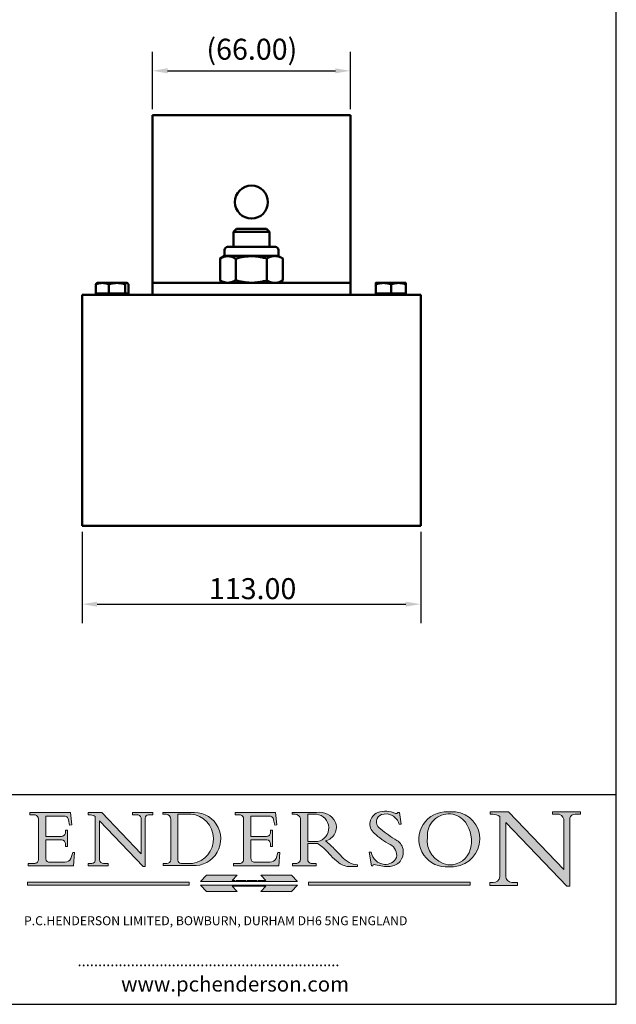
# Model space of a CAD drawing. Units: millimetres. Extents: x 20 to 400, y 20 to 574.
# Drawn here: x 201 to 400, y 20 to 348 of the extents above; entities that cross this region are included whole.
import ezdxf

# ---------------------------------------------------------------- set-up
doc = ezdxf.new("R2010")
doc.units = ezdxf.units.MM
doc.header["$LTSCALE"] = 2
doc.linetypes.add('CONTINUOUS_ACAD', pattern=[0])
doc.linetypes.add('DOUBLE_DASH_TRIPLE_DOT', pattern=[0.3984, 0.1181, -0.0295, 0.1181, -0.0295, 0.0049, -0.0295, 0.0049, -0.0295, 0.0049, -0.0295])
for name, color, linetype, lineweight in [('Dimensions(ISO)', 7, 'Continuous', 25), ('Hatch', 179, 'Continuous', 9), ('Sketch Geometry(ISO)', 7, 'Continuous', 50), ('Symbols(ISO)', 7, 'Continuous', 25), ('Visible Edges(ISO)', 7, 'Continuous', 50)]:
    doc.layers.add(name, color=color, linetype=linetype, lineweight=lineweight)
doc.styles.add('Current-BSI', font='arial.ttf')
doc.styles.add('Text Style168', font='romans.shx')
doc.styles.add('Text Style169', font='romans.shx')
doc.styles.add('Text Style171', font='romans.shx')
doc.dimstyles.new('DEFAULT-ISO', dxfattribs={"dimscale": 2, "dimtxt": 3.5, "dimasz": 2.5, "dimexe": 3.175, "dimexo": 1, "dimgap": 0.762, "dimtad": 1, "dimrnd": 1e-08, "dimzin": 0, "dimdsep": 46, "dimtxsty": 'Current-BSI', "dimcen": 0.09, "dimdle": 10, "dimclrd": 7, "dimclre": 7, "dimclrt": 7, "dimazin": 0, "dimtfac": 1, "dimtmove": 0, "dimatfit": 3, "dimfxl": 0, "dimtolj": 1, "dimtzin": 0, "dimlwd": 25, "dimlwe": 25, "dimarcsym": 0})

# ---------------------------------------------------------------- blocks, each defined once
blk = doc.blocks.new('Borders PCH WEB A4')
at = {"layer": 'Hatch'}
h = blk.add_hatch(color=7, dxfattribs=at)
edge = h.paths.add_edge_path()
edge.add_line((102.1547912193991, 41.97010024424141), (102.154791219399, 41.62746438732523))
edge.add_line((102.154791219399, 41.62746438732523), (103.0602669398916, 41.62746438732523))
edge.add_arc((102.8331600320866, 40.91583622624238), 0.7469887463803611, -1.9346175598540185, 72.30019059474341, ccw=False)
edge.add_line((103.579722995987, 40.89061861035192), (103.579722995987, 34.1669504827082))
edge.add_arc((102.9573085340147, 34.12404022227598), 0.6238918599586445, -90, 3.943823415883287, ccw=False)
edge.add_line((102.9573085340147, 33.50014836231733), (101.8824085117055, 33.50014836231733))
edge.add_line((101.8824085117055, 33.50014836231733), (101.8824085117055, 33.12128352118614))
edge.add_line((101.8824085117055, 33.12128352118614), (109.4445507229238, 33.12128352118614))
edge.add_line((109.4445507229238, 33.12128352118614), (109.6264058462397, 35.31869959974696))
edge.add_line((109.6264058462397, 35.31869959974697), (109.3081593804369, 35.31869959974697))
edge.add_line((109.3081593804369, 35.31869959974697), (109.0050675082438, 34.31849641916067))
edge.add_arc((107.9829263150103, 34.84857097355368), 1.151412893848158, 270, 332.5890929486235, ccw=False)
edge.add_line((107.9829263150103, 33.69715807970553), (105.3997755668756, 33.69715807970555))
edge.add_arc((105.3997755668756, 34.27727935010004), 0.5801212703944942, 174.4236434720287, 270, ccw=False)
edge.add_line((104.8223996719788, 34.33365101280592), (104.8223996719788, 37.43188625703534))
edge.add_line((104.8223996719788, 37.43188625703533), (107.4789200117703, 37.43188625703533))
edge.add_arc((107.4035166768198, 36.74829132476935), 0.6877410081865025, 0, 83.70548581297908, ccw=False)
edge.add_line((108.0912576850063, 36.74829132476935), (108.0912576850063, 36.29702916093619))
edge.add_line((108.0912576850063, 36.29702916093619), (108.4317148223339, 36.29702916093619))
edge.add_line((108.4317148223339, 36.29702916093619), (108.4317148223339, 39.05473190445711))
edge.add_line((108.4317148223339, 39.05473190445711), (108.0912576850063, 39.05473190445711))
edge.add_line((108.0912576850063, 39.05473190445711), (108.0912576850063, 38.70548055206807))
edge.add_arc((107.4142779478781, 38.68787207572515), 0.677208699679247, -90, 1.4899470357826772, ccw=False)
edge.add_line((107.4142779478781, 38.0106633760459), (104.8223996719788, 38.01066337604589))
edge.add_line((104.8223996719788, 38.0106633760459), (104.8223996719788, 41.38053705784579))
edge.add_line((104.8223996719788, 41.38053705784579), (107.7927000194713, 41.38053705784579))
edge.add_arc((107.8978801512681, 40.68365869243439), 0.7047711091576075, 7.670400320452472, 98.58289354625498, ccw=False)
edge.add_line((108.5963451703341, 40.77772746219581), (108.7771229990136, 39.89000566875154))
edge.add_line((108.7771229990136, 39.89000566875155), (109.1308570939223, 39.92799053706638))
edge.add_line((109.1308570939223, 39.92799053706638), (108.9115701509106, 41.97010024424141))
edge.add_line((108.9115701509106, 41.97010024424141), (102.1547912193991, 41.97010024424141))
h = blk.add_hatch(color=7, dxfattribs=at)
edge = h.paths.add_edge_path()
edge.add_line((119.3021258490195, 41.97010024423226), (119.3021258490195, 41.6040588455903))
edge.add_line((119.3021258490195, 41.6040588455903), (120.1993209031724, 41.6040588455903))
edge.add_arc((120.0708873828183, 40.96732444950536), 0.6495582039418895, -7.846345629426423, 78.59607913227711, ccw=False)
edge.add_line((120.7143642528213, 40.87864875904135), (120.7143642528212, 35.11936028363493))
edge.add_line((120.7143642528212, 35.11936028363493), (114.1508259874092, 41.97010024423226))
edge.add_line((114.1508259874092, 41.97010024423226), (111.8901167513869, 41.97010024423226))
edge.add_line((111.8901167513869, 41.97010024423226), (111.8901167513869, 41.6040588455903))
edge.add_line((111.8901167513869, 41.6040588455903), (112.2991383716152, 41.6040588455902))
edge.add_arc((112.1386734304087, 40.00605731376577), 1.606037948826286, 55.15775084271161, 84.26580809388878, ccw=False)
edge.add_line((113.0562332922184, 41.32417786707858), (113.0562332922186, 33.99046377482))
edge.add_arc((112.4939092605523, 34.04463735811942), 0.5649275119135967, 269.9999999999982, 354.49717958116054, ccw=False)
edge.add_line((112.4939092605523, 33.47970984620581), (111.8798712955539, 33.47970984620582))
edge.add_line((111.8798712955539, 33.47970984620582), (111.8798712955539, 33.12128352118615))
edge.add_line((111.8798712955539, 33.12128352118614), (115.2123756143386, 33.12128352118614))
edge.add_line((115.2123756143386, 33.12128352118614), (115.2123756143386, 33.47970984620581))
edge.add_line((115.2123756143386, 33.47970984620582), (114.4433938382244, 33.47970984620582))
edge.add_arc((114.4433938382244, 34.14246580113967), 0.6627559549338308, 183.3388980413414, 270, ccw=False)
edge.add_line((113.781762907287, 34.10386571011405), (113.7817629072868, 40.59237604156084))
edge.add_line((113.7817629072868, 40.59237604156084), (121.0561519425781, 32.99968051091815))
edge.add_line((121.0561519425781, 32.99968051091815), (121.3807309808982, 32.99968051091815))
edge.add_line((121.3807309808982, 32.99968051091815), (121.3807309808982, 41.01826591397906))
edge.add_arc((121.9666849959759, 41.01826591397906), 0.5859540150776762, 91.3435112152971, 180, ccw=False)
edge.add_line((121.9529463985238, 41.6040588455903), (122.698224284294, 41.6040588455903))
edge.add_line((122.6982242842941, 41.6040588455903), (122.6982242842941, 41.97010024423226))
edge.add_line((122.6982242842941, 41.97010024423226), (119.3021258490195, 41.97010024423226))
h = blk.add_hatch(color=7, dxfattribs=at)
edge = h.paths.add_edge_path(flags=0)
edge.add_arc((127.4121233785852, 34.05344370007729), 0.5657747847795487, 183.5630728646946, 270)
edge.add_line((127.4121233785852, 33.48766891529775), (129.2967718760781, 33.48766891529775))
edge.add_arc((128.6383138931824, 37.58682170857503), 4.151700921052972, 279.1256196326258, 444.7832579466123)
edge.add_line((129.0158013944008, 41.72132575674042), (126.8474422423256, 41.72132575674042))
edge.add_line((126.8474422423256, 41.72132575674042), (126.8474422423256, 34.01828233712216))
edge = h.paths.add_edge_path()
edge.add_line((124.3981126085731, 33.13340178117039), (124.3981126085731, 33.48766891529775))
edge.add_line((124.3981126085731, 33.48766891529775), (124.9975881118955, 33.48766891529775))
edge.add_arc((124.9975881118954, 34.18828623806311), 0.7006173227653628, 270.0000000000014, 353.024809413329)
edge.add_line((125.6930200458687, 34.10320358313766), (125.6930200458687, 40.8351095659028))
edge.add_arc((124.8019237182615, 40.8351095659028), 0.891096327607208, 0, 84.00085025510522)
edge.add_line((124.8950554967923, 41.72132575674042), (124.324815961179, 41.72132575674042))
edge.add_line((124.324815961179, 41.72132575674042), (124.324815961179, 41.97786402628091))
edge.add_line((124.324815961179, 41.97786402628091), (129.0158013944008, 41.97786402628091))
edge.add_arc((129.5605390499925, 37.56847517638674), 4.44290998592033, -93.4035435467083, 97.04265920423228, ccw=False)
edge.add_line((129.2967718760781, 33.13340178117039), (124.3981126085731, 33.13340178117038))
h = blk.add_hatch(color=7, dxfattribs=at)
edge = h.paths.add_edge_path()
edge.add_line((142.3185929658184, 39.05175935219841), (142.3185929658184, 38.70250799980936))
edge.add_arc((141.6416132286902, 38.68489952346644), 0.677208699679247, -90, 1.4899470357826772, ccw=False)
edge.add_line((141.6416132286902, 38.0076908237872), (139.0497349527908, 38.00769082378719))
edge.add_line((139.0497349527908, 38.00769082378719), (139.0497349527908, 41.37756450558708))
edge.add_line((139.0497349527908, 41.37756450558708), (142.0200353002834, 41.37756450558707))
edge.add_arc((142.1252154320802, 40.68068614017569), 0.7047711091576075, 7.670400320452472, 98.58289354625498, ccw=False)
edge.add_line((142.8236804511462, 40.77475490993709), (143.0044582798257, 39.88703311649284))
edge.add_line((143.0044582798257, 39.88703311649284), (143.3581923747342, 39.92501798480765))
edge.add_line((143.3581923747342, 39.92501798480765), (143.1389054317227, 41.9671276919827))
edge.add_line((143.1389054317227, 41.9671276919827), (136.3821265002112, 41.9671276919827))
edge.add_line((136.3821265002112, 41.9671276919827), (136.3821265002111, 41.62449183506654))
edge.add_line((136.3821265002111, 41.62449183506653), (137.2876022207036, 41.62449183506653))
edge.add_arc((137.0604953128987, 40.91286367398367), 0.7469887463803611, -1.9346175598540185, 72.30019059474341, ccw=False)
edge.add_line((137.8070582767991, 40.88764605809322), (137.8070582767991, 34.1639779304495))
edge.add_arc((137.1846438148267, 34.12106767001728), 0.6238918599586445, -90, 3.943823415883287, ccw=False)
edge.add_line((137.1846438148267, 33.49717581005863), (136.1097437925176, 33.49717581005862))
edge.add_line((136.1097437925176, 33.49717581005862), (136.1097437925176, 33.11831096892745))
edge.add_line((136.1097437925176, 33.11831096892745), (143.6718860037359, 33.11831096892745))
edge.add_line((143.6718860037359, 33.11831096892745), (143.8537411270518, 35.3157270474883))
edge.add_line((143.8537411270517, 35.31572704748831), (143.535494661249, 35.31572704748827))
edge.add_line((143.535494661249, 35.31572704748827), (143.2324027890559, 34.31552386690196))
edge.add_arc((142.2102615958223, 34.84559842129498), 1.151412893848158, 270, 332.5890929486235, ccw=False)
edge.add_line((142.2102615958223, 33.69418552744684), (139.6271108476878, 33.69418552744682))
edge.add_arc((139.6271108476876, 34.27430679784133), 0.5801212703944942, 174.4236434720562, 270.00000000001927, ccw=False)
edge.add_line((139.049734952791, 34.33067846054691), (139.0497349527909, 37.42891370477663))
edge.add_line((139.0497349527908, 37.42891370477663), (141.7062552925825, 37.42891370477666))
edge.add_arc((141.6308519576318, 36.74531877251064), 0.6877410081865025, 0, 83.70548581296572, ccw=False)
edge.add_line((142.3185929658183, 36.74531877251035), (142.3185929658183, 36.29405660867749))
edge.add_line((142.3185929658183, 36.29405660867749), (142.6590501031464, 36.2940566086772))
edge.add_line((142.6590501031464, 36.2940566086772), (142.659050103146, 39.0517593521984))
edge.add_line((142.659050103146, 39.05175935219841), (142.3185929658184, 39.05175935219841))
h = blk.add_hatch(color=7, dxfattribs=at)
edge = h.paths.add_edge_path(flags=0)
edge.add_line((148.540817945555, 41.70739500424215), (148.540817945555, 37.14319332318921))
edge.add_line((148.540817945555, 37.14319332318921), (150.161887628294, 37.14319332318921))
edge.add_arc((149.7024653346136, 39.41099089891019), 2.313865745538523, 281.4522871515731, 442.9565641102319)
edge.add_line((149.986195617437, 41.70739500424215), (148.540817945555, 41.70739500424215))
edge = h.paths.add_edge_path()
edge.add_line((155.109905556091, 32.99773196157084), (156.8367888092441, 32.99773196157085))
edge.add_line((156.8367888092441, 32.99773196157085), (156.8367888092441, 33.26958830489685))
edge.add_arc((156.8367888092441, 35.97495469715656), 2.705366392259709, 238.5251126944697, 270, ccw=False)
edge.add_arc((157.1492256200603, 37.11724892920301), 3.856864382510258, 220.7094033077353, 243.4327312077848, ccw=False)
edge.add_arc((144.6020344191326, 26.32137869055188), 12.69556206325385, 40.70940330773501, 47.7611590700948)
edge.add_arc((140.9828681073054, 24.27141303148241), 16.6969331544594, 43.29080613025121, 51.03987823246248)
edge.add_arc((150.9572895856641, 39.53199939728282), 2.336888734327936, 282.9642598519832, 382.7019303784485)
edge.add_arc((150.5171197140356, 39.12637848801547), 2.906690505091035, 26.73269879166254, 100.5244953658556)
edge.add_line((149.986195617437, 41.98416946988196), (145.9268370495982, 41.98416946988196))
edge.add_line((145.9268370495982, 41.98416946988196), (145.9268370495982, 41.70739500424215))
edge.add_line((145.9268370495982, 41.70739500424215), (146.4220486991636, 41.70739500424215))
edge.add_arc((146.3368756844528, 40.7212546308712), 0.9898117388812397, 14.459869540676493, 85.06360990480408, ccw=False)
edge.add_line((147.2953329304226, 40.96841244700325), (147.2953329304226, 34.19004908333223))
edge.add_arc((146.5376590263893, 34.23000561713436), 0.7587267422772337, 283.75797971190826, 356.9812580249066, ccw=False)
edge.add_line((146.7181003087161, 33.49304753618342), (145.9568677432127, 33.49304753618342))
edge.add_line((145.9568677432127, 33.49304753618342), (145.9568677432127, 33.11621294359638))
edge.add_line((145.9568677432127, 33.11621294359638), (149.9136308709488, 33.11621294359638))
edge.add_line((149.9136308709488, 33.11621294359638), (149.9136308709488, 33.49304753618342))
edge.add_line((149.9136308709488, 33.49304753618342), (149.0774973948495, 33.49304753618342))
edge.add_arc((149.2317352488415, 34.23266573894872), 0.7555292194652673, 203.8678355571255, 258.2205207993906, ccw=False)
edge.add_line((148.540817945555, 33.92695724792318), (148.540817945555, 36.82939443260041))
edge.add_line((148.540817945555, 36.82939443260041), (150.161887628294, 36.82939443260041))
edge.add_arc((145.05749783371, 29.20567244294297), 9.174744255326107, 40.13297681672549, 56.19609361297648, ccw=False)
edge.add_arc((158.876251467725, 40.90690879441195), 8.932670134752644, 220.3838915613148, 231.5920830405884)
edge.add_arc((155.772891204607, 36.50036177452046), 3.564823358415056, 226.6714173869075, 259.2817293774281)
h = blk.add_hatch(color=7, dxfattribs=at)
edge = h.paths.add_edge_path()
edge.add_line((160.6479774396502, 39.26244441350283), (160.4444259469803, 39.42251630014579))
edge.add_arc((161.2312554746254, 40.42306879057799), 1.272873124739543, 108.57817880256019, 231.8186647129067, ccw=False)
edge.add_arc((161.5530162788555, 39.46577000957755), 2.282799345432781, 15.209603933257199, 108.5781788025578, ccw=False)
edge.add_line((163.7558549448599, 40.06466454375236), (164.10721567289, 40.06466454375236))
edge.add_line((164.10721567289, 40.06466454375236), (163.7996543556429, 41.96446463385914))
edge.add_line((163.7996543556429, 41.96446463385914), (163.5697074490312, 41.96446463385914))
edge.add_line((163.5697074490312, 41.96446463385914), (163.4020199525485, 41.8038070543676))
edge.add_line((163.4020199525485, 41.8038070543676), (163.142663193898, 41.80380705436761))
edge.add_arc((161.4701380824508, 38.62456231685784), 3.592344269332347, 62.25220845887819, 110.8096881097972)
edge.add_arc((160.9124442066014, 40.091954325089), 2.022547542051842, 110.8096881097966, 229.7592170607356)
edge.add_arc((167.9276104182948, 47.3807604566268), 12.13538957445692, 226.7060885191224, 242.2640809537411)
edge.add_arc((161.3299597988683, 34.83320672820006), 2.041002712150211, -10.157440486262715, 62.26408095374143, ccw=False)
edge.add_arc((161.4963816346599, 35.3735633764681), 2.050774512687569, 264.6808863508768, 333.9597539938773, ccw=False)
edge.add_arc((161.5364623132012, 35.80405851622432), 2.483131455671091, 190.0296489176695, 264.6808863508766, ccw=False)
edge.add_line((159.091278660378, 35.37160189399552), (158.7827946941463, 35.37160189399552))
edge.add_line((158.7827946941462, 35.37160189399552), (159.1500680314156, 33.10296185342283))
edge.add_line((159.1500680314156, 33.10296185342283), (159.3735558034684, 33.10296185342283))
edge.add_line((159.3735558034684, 33.10296185342283), (159.4283890898879, 33.28391169903226))
edge.add_arc((159.6330425367475, 32.86491159904763), 0.4663090360465237, 65.30020117333157, 116.0324066010512, ccw=False)
edge.add_arc((161.8140380420993, 39.47165532283664), 6.494263125210723, 252.1918822162923, 273.9856636166399)
edge.add_arc((162.0862808614568, 35.37085123246108), 2.384492125826144, 274.3088400476872, 365.8124657135003)
edge.add_arc((162.1212399354459, 35.3744099303153), 2.349352387856274, 5.812465713500849, 56.96974444854591)
edge.add_arc((172.7558217436041, 53.70760387544598), 18.84840909917213, 230.0304671335736, 240.2461455100654, ccw=False)
h = blk.add_hatch(color=7, dxfattribs=at)
edge = h.paths.add_edge_path(flags=0)
edge.add_arc((172.0675676127221, 38.34437756967243), 3.407244478276231, 36.26259189651417, 85.28533039672878)
edge.add_arc((172.0529366637332, 38.16697410357546), 3.58525024911397, 85.28533039672847, 183.8704455164119)
edge.add_arc((172.6174459292001, 37.37486696252653), 4.177955851326372, 172.4340468239057, 259.8572405806372)
edge.add_arc((172.7919859789266, 51.72678793767909), 18.48700825017531, 267.1776652275068, 267.8936768180174)
edge.add_arc((172.2421477821939, 36.77693828387718), 3.527050806590522, 267.8936768180172, 344.2786924858667)
edge.add_arc((170.5717924706308, 37.24712431901378), 5.262320749425029, 344.2786924858665, 396.2625918965146)
edge = h.paths.add_edge_path()
edge.add_arc((172.2881453734119, 38.38183346095937), 5.460249349820256, 267.5537157622908, 278.6905453670297)
edge.add_arc((172.6210062620611, 37.55776597074917), 4.599897721625063, 276.1421716975607, 442.8928695938044)
edge.add_arc((172.7637841895103, -9.954992033700396), 52.07905779243873, 89.53094387807676, 91.6265072912272)
edge.add_arc((171.652425464485, 37.51332019972516), 4.604400491663247, 94.56991720728446, 275.0170075405732)
h = blk.add_hatch(color=7, dxfattribs=at)
edge = h.paths.add_edge_path()
edge.add_line((194.0232474083052, 42.12081822737388), (189.374908370251, 42.12081822737388))
edge.add_line((189.3749083702509, 42.12081822737388), (189.3749083702509, 41.73122328531365))
edge.add_line((189.3749083702509, 41.73122328531364), (190.0806148606268, 41.73122328531364))
edge.add_arc((190.1499363255331, 40.5818785129641), 1.151433398518552, 14.232977553526723, 93.45155061879859, ccw=False)
edge.add_line((191.2660253227426, 40.86497606069582), (191.266025322743, 32.47326338192227))
edge.add_line((191.266025322743, 32.47326338192227), (182.0229222769413, 42.12081822737389))
edge.add_line((182.0229222769413, 42.12081822737389), (178.9709006007346, 42.12081822737388))
edge.add_line((178.9709006007346, 42.12081822737388), (178.9709006007346, 41.69538822606449))
edge.add_line((178.9709006007346, 41.69538822606449), (179.4030407309133, 41.69538822606449))
edge.add_arc((179.2845704708843, 39.36965923476694), 2.328744413514125, 56.60696756582308, 87.08393193775288, ccw=False)
edge.add_line((180.5662629877749, 41.31396240958821), (180.5662629877749, 31.25937940638551))
edge.add_arc((179.4685390873549, 31.39820434497361), 1.106467408072777, 269.37633791693435, 352.7922856076719, ccw=False)
edge.add_line((179.4564954752804, 30.2918024846464), (178.8830555747337, 30.2918024846464))
edge.add_line((178.8830555747337, 30.2918024846464), (178.8830555747337, 29.83112863370736))
edge.add_line((178.8830555747337, 29.83112863370736), (183.5316735189298, 29.83112863370736))
edge.add_line((183.5316735189298, 29.83112863370736), (183.5316735189298, 30.2918024846464))
edge.add_line((183.5316735189298, 30.2918024846464), (182.5445732629956, 30.2918024846464))
edge.add_arc((182.6757822558207, 31.40832659917116), 1.124207230946981, 183.4485971136698, 263.29759294045107, ccw=False)
edge.add_line((181.5536107771009, 31.34070211794372), (181.5536107771008, 40.34473639418196))
edge.add_line((181.5536107771007, 40.34473639418196), (191.7274563618655, 29.72571237358943))
edge.add_line((191.7274563618656, 29.72571237358943), (192.2505130215134, 29.72571237358905))
edge.add_line((192.2505130215134, 29.72571237358905), (192.2505130215134, 41.05003346921343))
edge.add_arc((193.1925794818321, 40.74413677832381), 0.9904857400057274, 94.7481919453868, 162.0109621267226, ccw=False)
edge.add_line((193.1105902820963, 41.73122328531364), (194.0232474083051, 41.73122328531364))
edge.add_line((194.0232474083052, 41.73122328531364), (194.0232474083052, 42.12081822737387))
for color, points in [(1, [(146.8056977643303, 30.47124551584519), (145.8056779048927, 31.51502338921306), (140.6713914942846, 31.51502338921296), (141.5059420923931, 30.64395523962508), (135.9038086384247, 30.64395523962508), (136.7383592365332, 31.51502338921294), (131.6040728259252, 31.51502338921294), (130.6040529664876, 30.47124551584519)]), (1, [(128.7494049999524, 30.36864548668034), (128.7494049999524, 29.8570653638408), (101.780234499479, 29.85706536384079), (101.780234499479, 30.36864548668034)]), (7, [(136.7383592365332, 28.81328749047306), (131.6040728259252, 28.81328749047306), (130.6040529664876, 29.85706536384081), (146.8056977643305, 29.8570653638408), (145.8056779048929, 28.81328749047306), (140.6713914942849, 28.81328749047306), (141.5059420923931, 29.68435564006092), (135.9038086384247, 29.68435564006092)]), (1, [(175.6295162313388, 30.36864548668034), (148.6603457308655, 30.36864548668034), (148.6603457308655, 29.85706536384079), (175.6295162313388, 29.85706536384079)])]:
    blk.add_hatch(color=color, dxfattribs=at).paths.add_polyline_path(points)
at = {"layer": 'Sketch Geometry(ISO)', "color": 7, "linetype": 'Continuous', "lineweight": 25}
for p, q in [((200, 10.00000000000023), (200, 287)), ((9.999999999999998, 10), (200, 10.00000000000023))]:
    blk.add_line(p, q, dxfattribs=at)
at = {"layer": 'Sketch Geometry(ISO)', "color": 7, "linetype": 'CONTINUOUS_ACAD', "lineweight": 25}
for p, q in [((9.999999999999416, 45.00000000000001), (199.9999999999994, 45.00000000000024)), ((200, 10.00000000000023), (200, 45.00000000000024))]:
    blk.add_line(p, q, dxfattribs=at)
at = {"layer": 'Sketch Geometry(ISO)', "color": 7, "linetype": 'CONTINUOUS_ACAD', "lineweight": 18}
for p, q in [((102.154791219399, 41.62746438732523), (102.1547912193991, 41.97010024424141)), ((102.1547912193991, 41.97010024424141), (108.9115701509106, 41.97010024424141)), ((103.0602669398916, 41.62746438732523), (102.154791219399, 41.62746438732523)), ((104.8223996719788, 41.38053705784579), (104.8223996719788, 38.0106633760459)), ((104.8223996719788, 41.38053705784579), (107.7927000194713, 41.38053705784579)), ((108.9115701509106, 41.97010024424141), (109.1308570939223, 39.92799053706638)), ((111.8901167513869, 41.97010024423226), (114.1508259874092, 41.97010024423226)), ((111.8901167513869, 41.6040588455903), (111.8901167513869, 41.97010024423226)), ((112.2991383716152, 41.6040588455902), (111.8901167513869, 41.6040588455903)), ((113.0562332922186, 33.99046377482), (113.0562332922184, 41.32417786707858)), ((120.7143642528212, 35.11936028363493), (114.1508259874092, 41.97010024423226)), ((119.3021258490195, 41.6040588455903), (119.3021258490195, 41.97010024423226)), ((119.3021258490195, 41.97010024423226), (122.6982242842941, 41.97010024423226)), ((120.1993209031724, 41.6040588455903), (119.3021258490195, 41.6040588455903)), ((120.7143642528213, 41.05600013996931), (120.7143642528212, 35.11936028363493)), ((122.6982242842941, 41.6040588455903), (121.9529463985238, 41.6040588455903)), ((122.6982242842941, 41.97010024423226), (122.6982242842941, 41.6040588455903)), ((124.324815961179, 41.72132575674042), (124.324815961179, 41.97786402628091)), ((124.324815961179, 41.97786402628091), (129.0158013944008, 41.97786402628091)), ((124.8950554967923, 41.72132575674042), (124.324815961179, 41.72132575674042)), ((126.8474422423256, 41.72132575674042), (126.8474422423256, 34.01828233712216)), ((129.0158013944008, 41.72132575674042), (126.8474422423256, 41.72132575674042)), ((136.3821265002112, 41.9671276919827), (143.1389054317227, 41.9671276919827)), ((136.3821265002111, 41.62449183506653), (136.3821265002112, 41.9671276919827)), ((137.2876022207037, 41.62449183506653), (136.3821265002111, 41.62449183506653)), ((139.0497349527908, 41.37756450558708), (142.0200353002834, 41.37756450558707)), ((139.0497349527908, 41.37756450558708), (139.0497349527908, 38.00769082378719)), ((143.1389054317227, 41.9671276919827), (143.3581923747342, 39.92501798480765)), ((145.9268370495982, 41.98416946988196), (149.986195617437, 41.98416946988196)), ((145.9268370495982, 41.70739500424215), (145.9268370495982, 41.98416946988196)), ((146.4220486991636, 41.70739500424215), (145.9268370495982, 41.70739500424215)), ((149.986195617437, 41.70739500424215), (148.540817945555, 41.70739500424215)), ((148.540817945555, 37.14319332318921), (148.540817945555, 41.70739500424215)), ((163.4020199525485, 41.8038070543676), (163.142663193898, 41.80380705436761)), ((163.5697074490312, 41.96446463385914), (163.4020199525485, 41.8038070543676)), ((163.5697074490312, 41.96446463385914), (163.7996543556429, 41.96446463385914)), ((163.7996543556429, 41.96446463385914), (164.10721567289, 40.06466454375236)), ((178.9709006007346, 41.69538822606449), (178.9709006007346, 42.12081822737388)), ((178.9709006007346, 42.12081822737388), (182.0229222769413, 42.12081822737389)), ((179.4030407309133, 41.69538822606449), (178.9709006007346, 41.69538822606449)), ((180.5662629877749, 31.25937940638551), (180.5662629877749, 41.31396240958821)), ((182.0229222769413, 42.12081822737389), (191.266025322743, 32.47326338192227)), ((189.3749083702509, 41.73122328531364), (189.3749083702509, 42.12081822737388)), ((189.3749083702509, 42.12081822737388), (194.0232474083052, 42.12081822737388)), ((190.2192577904394, 41.73122328531364), (189.3749083702509, 41.73122328531364)), ((194.0232474083052, 41.73122328531364), (193.1105902820963, 41.73122328531364)), ((194.0232474083052, 42.12081822737388), (194.0232474083052, 41.73122328531364)), ((103.579722995987, 40.94105384213363), (103.579722995987, 34.1669504827082)), ((108.7771229990136, 39.89000566875155), (108.5963451703341, 40.77772746219581)), ((109.1308570939223, 39.92799053706638), (108.7771229990136, 39.89000566875155)), ((121.0561519425781, 32.99968051091815), (113.7817629072868, 40.59237604156084)), ((113.7817629072868, 40.59237604156084), (113.781762907287, 34.10386571011405)), ((121.3807309808982, 32.99968051091815), (121.3807309808982, 41.01826591397906)), ((125.6930200458687, 34.10320358313766), (125.6930200458687, 40.8351095659028)), ((137.8070582767991, 40.93808128987492), (137.8070582767991, 34.1639779304495)), ((143.0044582798257, 39.88703311649284), (142.8236804511462, 40.77475490993709)), ((143.3581923747342, 39.92501798480765), (143.0044582798257, 39.88703311649284)), ((147.2953329304226, 40.96841244700325), (147.2953329304226, 34.19004908333223)), ((160.4444259469803, 39.42251630014579), (160.6479774396502, 39.26244441350283)), ((164.10721567289, 40.06466454375236), (163.7558549448599, 40.06466454375236)), ((181.5536107771007, 40.34473639418196), (191.7274563618656, 29.72571237358943)), ((181.5536107771007, 40.34473639418196), (181.5536107771009, 31.34070211794372)), ((191.266025322743, 32.47326338192227), (191.2660253227426, 40.86497606069582)), ((192.2505130215134, 41.05003346921343), (192.2505130215134, 29.72571237358905)), ((104.8223996719788, 38.0106633760459), (107.4142779478781, 38.0106633760459)), ((108.0912576850063, 39.05473190445711), (108.4317148223339, 39.05473190445711)), ((108.0912576850063, 38.67026359938223), (108.0912576850063, 39.05473190445711)), ((108.4317148223339, 39.05473190445711), (108.4317148223339, 36.29702916093619)), ((139.0497349527908, 38.00769082378719), (141.6416132286902, 38.0076908237872)), ((142.3185929658184, 38.66729104712353), (142.3185929658184, 39.05175935219841)), ((142.3185929658184, 39.05175935219841), (142.659050103146, 39.05175935219841)), ((142.659050103146, 39.05175935219841), (142.6590501031464, 36.2940566086772)), ((104.8223996719788, 37.43188625703533), (104.8223996719788, 34.33365101280592)), ((107.4789200117702, 37.43188625703533), (104.8223996719788, 37.43188625703533)), ((108.0912576850063, 36.29702916093619), (108.0912576850063, 36.74829132476935)), ((108.4317148223339, 36.29702916093619), (108.0912576850063, 36.29702916093619)), ((141.7062552925825, 37.42891370477665), (139.0497349527908, 37.42891370477663)), ((139.0497349527908, 37.42891370477663), (139.049734952791, 34.33067846054691)), ((142.3185929658183, 36.29405660867749), (142.3185929658183, 36.74531877251035)), ((142.6590501031464, 36.2940566086772), (142.3185929658183, 36.29405660867749)), ((148.540817945555, 37.14319332318921), (150.161887628294, 37.14319332318921)), ((148.540817945555, 33.92695724792318), (148.540817945555, 36.82939443260041)), ((150.161887628294, 36.82939443260041), (148.540817945555, 36.82939443260041)), ((109.3081593804369, 35.31869959974697), (109.0050675082438, 34.31849641916066)), ((109.3081593804369, 35.31869959974697), (109.6264058462397, 35.31869959974697)), ((109.6264058462397, 35.31869959974697), (109.4445507229238, 33.12128352118614)), ((143.535494661249, 35.31572704748827), (143.2324027890559, 34.31552386690196)), ((143.535494661249, 35.31572704748827), (143.8537411270517, 35.31572704748831)), ((143.8537411270517, 35.31572704748831), (143.6718860037359, 33.11831096892745)), ((158.7827946941462, 35.37160189399552), (159.091278660378, 35.37160189399552)), ((158.7827946941462, 35.37160189399552), (159.1500680314156, 33.10296185342283)), ((101.8824085117055, 33.12128352118614), (101.8824085117055, 33.50014836231733)), ((101.8824085117055, 33.50014836231733), (102.9573085340147, 33.50014836231733)), ((109.4445507229238, 33.12128352118614), (101.8824085117055, 33.12128352118614)), ((105.3997755668756, 33.69715807970555), (107.9829263150103, 33.69715807970553)), ((112.4939092605523, 33.47970984620581), (111.8798712955539, 33.47970984620582)), ((111.8798712955539, 33.47970984620582), (111.8798712955539, 33.12128352118614)), ((111.8798712955539, 33.12128352118614), (115.2123756143386, 33.12128352118614)), ((115.2123756143386, 33.47970984620582), (114.4433938382244, 33.47970984620582)), ((115.2123756143386, 33.12128352118614), (115.2123756143386, 33.47970984620582)), ((121.0561519425781, 32.99968051091815), (121.3807309808982, 32.99968051091815)), ((124.3981126085731, 33.48766891529775), (124.9975881118955, 33.48766891529775)), ((124.3981126085731, 33.13340178117039), (124.3981126085731, 33.48766891529775)), ((129.2967718760781, 33.13340178117039), (124.3981126085731, 33.13340178117039)), ((127.4121233785852, 33.48766891529775), (129.2967718760781, 33.48766891529775)), ((136.1097437925176, 33.11831096892745), (136.1097437925176, 33.49717581005862)), ((136.1097437925176, 33.49717581005862), (137.1846438148267, 33.49717581005863)), ((143.6718860037359, 33.11831096892745), (136.1097437925176, 33.11831096892745)), ((139.6271108476878, 33.69418552744682), (142.2102615958223, 33.69418552744684)), ((145.9568677432127, 33.49304753618342), (146.7181003087161, 33.49304753618342)), ((145.9568677432127, 33.11621294359638), (145.9568677432127, 33.49304753618342)), ((149.9136308709488, 33.11621294359638), (145.9568677432127, 33.11621294359638)), ((149.0774973948495, 33.49304753618342), (149.9136308709488, 33.49304753618342)), ((149.9136308709488, 33.49304753618342), (149.9136308709488, 33.11621294359638)), ((155.109905556091, 32.99773196157084), (155.109905556091, 32.99968051091815)), ((156.8367888092441, 32.99773196157085), (155.109905556091, 32.99773196157084)), ((156.8367888092441, 33.26958830489685), (156.8367888092441, 32.99773196157085)), ((159.1500680314156, 33.10296185342283), (159.3735558034684, 33.10296185342283)), ((159.3735558034684, 33.10296185342283), (159.4283890898879, 33.28391169903226)), ((130.6040529664876, 29.85706536384081), (131.6040728259252, 28.81328749047306)), ((130.6040529664876, 29.85706536384081), (146.8056977643305, 29.8570653638408)), ((136.7383592365332, 28.81328749047306), (135.9038086384247, 29.68435564006092)), ((135.9038086384247, 29.68435564006092), (141.5059420923931, 29.68435564006092)), ((140.6713914942849, 28.81328749047306), (141.5059420923931, 29.68435564006092)), ((146.8056977643305, 29.8570653638408), (145.8056779048929, 28.81328749047306)), ((178.8830555747337, 29.83112863370736), (178.8830555747337, 30.2918024846464)), ((178.8830555747337, 30.2918024846464), (179.4805826994282, 30.2918024846464)), ((183.5316735189298, 29.83112863370736), (178.8830555747337, 29.83112863370736)), ((182.5445732629956, 30.2918024846464), (183.5316735189298, 30.2918024846464)), ((183.5316735189298, 30.2918024846464), (183.5316735189298, 29.83112863370736)), ((192.2505130215134, 29.72571237358905), (191.7274563618656, 29.72571237358943)), ((131.6040728259252, 28.81328749047306), (136.7383592365332, 28.81328749047306)), ((145.8056779048929, 28.81328749047306), (140.6713914942849, 28.81328749047306))]:
    blk.add_line(p, q, dxfattribs=at)
at = {"layer": 'Sketch Geometry(ISO)', "color": 1, "linetype": 'CONTINUOUS_ACAD', "lineweight": 18}
for p, q in [((130.6040529664876, 30.47124551584519), (131.6040728259252, 31.51502338921294)), ((131.6040728259252, 31.51502338921294), (136.7383592365332, 31.51502338921294)), ((136.7383592365332, 31.51502338921294), (135.9038086384247, 30.64395523962508)), ((145.8056779048927, 31.51502338921306), (140.6713914942846, 31.51502338921296)), ((140.6713914942846, 31.51502338921296), (141.5059420923931, 30.64395523962508)), ((146.8056977643303, 30.47124551584519), (145.8056779048927, 31.51502338921306)), ((101.780234499479, 29.85706536384079), (101.780234499479, 30.36864548668034)), ((101.780234499479, 30.36864548668034), (128.7494049999524, 30.36864548668034)), ((128.7494049999524, 29.8570653638408), (101.780234499479, 29.85706536384079)), ((128.7494049999524, 30.36864548668034), (128.7494049999524, 29.8570653638408)), ((148.6603457308655, 30.36864548668034), (148.6603457308655, 29.85706536384079)), ((175.6295162313388, 30.36864548668034), (148.6603457308655, 30.36864548668034)), ((148.6603457308655, 29.85706536384079), (175.6295162313388, 29.85706536384079)), ((175.6295162313388, 29.85706536384079), (175.6295162313388, 30.36864548668034))]:
    blk.add_line(p, q, dxfattribs=at)
at = {"layer": 'Sketch Geometry(ISO)', "color": 1, "linetype": 'DOUBLE_DASH_TRIPLE_DOT', "lineweight": 18}
for p, q in [((130.6040529664876, 30.47124551584519), (146.8056977643303, 30.47124551584519)), ((135.9038086384247, 30.64395523962508), (141.5059420923931, 30.64395523962508))]:
    blk.add_line(p, q, dxfattribs=at)
at = {"layer": 'Sketch Geometry(ISO)', "color": 7, "linetype": 'CONTINUOUS_ACAD', "lineweight": 18}
for centre, radius, start, end in [((102.8331600320866, 40.91583622624238), 0.7469887463803613, 358.065382440146, 72.30019059474346), ((107.8978801512681, 40.68365869243439), 0.7047711091576075, 7.670400320452448, 98.582893546255), ((112.1386734304087, 40.00605731376577), 1.606037948826286, 55.1577508427109, 84.26580809388881), ((120.0708873828183, 40.96732444950536), 0.6495582039418895, 352.1536543705736, 78.59607913227708), ((121.9666849959759, 41.01826591397906), 0.5859540150776763, 91.34351121529711, 180), ((124.8019237182615, 40.8351095659028), 0.891096327607208, 0, 84.00085025510522), ((129.5605390499925, 37.56847517638674), 4.44290998592033, 266.5964564532917, 97.04265920423201), ((128.6383138931824, 37.58682170857503), 4.151700921052972, 279.1256196326258, 84.78325794661228), ((137.0604953128987, 40.91286367398367), 0.7469887463803613, 358.065382440146, 72.30019059474346), ((142.1252154320802, 40.68068614017569), 0.7047711091576075, 7.670400320451733, 98.582893546255), ((146.3368756844528, 40.7212546308712), 0.9898117388812395, 14.45986954067649, 85.06360990480412), ((150.5171197140356, 39.12637848801547), 2.906690505091035, 26.73269879166254, 100.5244953658556), ((149.7024653346136, 39.41099089891019), 2.313865745538523, 281.4522871515731, 82.95656411023185), ((160.9124442066014, 40.091954325089), 2.022547542051842, 110.8096881097966, 229.7592170607357), ((161.2312554746254, 40.42306879057799), 1.272873124739543, 108.5781788025601, 231.8186647129063), ((161.4701380824508, 38.62456231685784), 3.592344269332348, 62.25220845887819, 110.8096881097972), ((161.5530162788555, 39.46577000957755), 2.282799345432781, 15.20960393325718, 108.5781788025579), ((171.652425464485, 37.51332019972516), 4.604400491663247, 94.56991720728443, 275.0170075405719), ((172.0529366637332, 38.16697410357546), 3.58525024911397, 85.28533039672847, 183.8704455164119), ((172.7637841895103, -9.954992033700396), 52.07905779243873, 89.53094387807676, 91.62650729122701), ((172.0675676127221, 38.34437756967243), 3.407244478276231, 36.26259189651417, 85.28533039672818), ((172.6210062620611, 37.55776597074917), 4.599897721625063, 276.1421716975607, 82.89286959380443), ((179.2845704708843, 39.36965923476694), 2.328744413514125, 56.60696756582306, 87.08393193775291), ((190.1499363255331, 40.5818785129641), 1.151433398518553, 14.23297755352669, 93.45155061879862), ((193.1925794818321, 40.74413677832381), 0.9904857400057276, 94.74819194538676, 162.0109621267226), ((150.9572895856641, 39.53199939728282), 2.336888734327936, 282.9642598519832, 22.70193037844848), ((170.5717924706308, 37.24712431901378), 5.26232074942503, 344.2786924858665, 36.26259189651451), ((107.4142779478781, 38.68787207572515), 0.677208699679247, 270, 1.489947035782677), ((141.6416132286902, 38.68489952346644), 0.677208699679247, 270, 1.489947035782677), ((167.9276104182948, 47.3807604566268), 12.13538957445692, 226.7060885191224, 242.2640809537411), ((172.7558217436041, 53.70760387544598), 18.84840909917212, 230.0304671335736, 240.2461455100652), ((172.6174459292001, 37.37486696252653), 4.177955851326371, 172.4340468239056, 259.8572405806372), ((107.4035166768198, 36.74829132476935), 0.6877410081865025, 0, 83.70548581297908), ((141.6308519576318, 36.74531877251064), 0.6877410081865025, 0, 83.70548581296569), ((145.05749783371, 29.20567244294297), 9.174744255326107, 40.13297681672547, 56.19609361297649), ((140.9828681073054, 24.27141303148241), 16.6969331544594, 43.2908061302512, 51.0398782324626), ((161.3299597988683, 34.83320672820006), 2.041002712150211, 349.8425595137373, 62.26408095374138), ((162.1212399354459, 35.3744099303153), 2.349352387856274, 5.812465713500851, 56.96974444854591), ((158.876251467725, 40.90690879441195), 8.932670134752644, 220.3838915613148, 231.5920830405884), ((144.6020344191326, 26.32137869055188), 12.69556206325385, 40.70940330773501, 47.7611590700948), ((157.1492256200603, 37.11724892920301), 3.856864382510258, 220.7094033077351, 243.4327312077848), ((161.5364623132012, 35.80405851622432), 2.483131455671091, 190.0296489176695, 264.6808863508766), ((162.0862808614568, 35.37085123246108), 2.384492125826144, 274.3088400476872, 5.812465713500271), ((172.2421477821939, 36.77693828387718), 3.527050806590523, 267.8936768180171, 344.2786924858667), ((102.9573085340147, 34.12404022227598), 0.6238918599586445, 270, 3.943823415883249), ((105.3997755668756, 34.27727935010004), 0.5801212703944942, 174.4236434720288, 270), ((107.9829263150103, 34.84857097355368), 1.151412893848158, 270, 332.5890929486235), ((112.4939092605523, 34.04463735811942), 0.5649275119135967, 269.9999999999982, 354.4971795811605), ((114.4433938382244, 34.14246580113967), 0.6627559549338308, 183.3388980413414, 270), ((124.9975881118954, 34.18828623806311), 0.7006173227653628, 270.0000000000014, 353.024809413329), ((127.4121233785852, 34.05344370007729), 0.5657747847795489, 183.5630728646946, 270), ((137.1846438148267, 34.12106767001728), 0.6238918599586445, 270, 3.943823415883249), ((139.6271108476876, 34.27430679784133), 0.5801212703944942, 174.4236434720567, 270.0000000000193), ((142.2102615958223, 34.84559842129498), 1.151412893848158, 270, 332.5890929486235), ((146.5376590263893, 34.23000561713436), 0.7587267422772337, 283.7579797119083, 356.9812580249067), ((149.2317352488415, 34.23266573894872), 0.7555292194652673, 203.8678355571255, 258.2205207993905), ((155.772891204607, 36.50036177452046), 3.564823358415056, 226.6714173869075, 259.2817293774281), ((156.8367888092441, 35.97495469715656), 2.705366392259709, 238.5251126944697, 270), ((159.6330425367475, 32.86491159904763), 0.4663090360465237, 65.30020117333159, 116.0324066010488), ((161.8140380420993, 39.47165532283664), 6.494263125210722, 252.1918822162923, 273.9856636166399), ((161.4963816346599, 35.3735633764681), 2.050774512687569, 264.6808863508768, 333.9597539938774), ((172.7919859789266, 51.72678793767909), 18.4870082501753, 267.1776652275068, 267.8936768180167), ((172.2881453734119, 38.38183346095937), 5.460249349820256, 267.5537157622908, 278.6905453670297), ((179.4685390873549, 31.39820434497361), 1.106467408072777, 269.3763379169343, 352.7922856076719), ((182.6757822558207, 31.40832659917116), 1.124207230946981, 183.4485971136698, 263.2975929404511)]:
    blk.add_arc(centre, radius, start, end, dxfattribs=at)
at = {"layer": 'Symbols(ISO)', "color": 7, "attachment_point": 7}
for s, insert, char_height, style in [('P.C.HENDERSON LIMITED, BOWBURN, DURHAM DH6 5NG ENGLAND', (101.1707700591221, 22.72044550313227), 1.500000059604645, 'Text Style171'), ('................................................................', (110.1130345168509, 15.79339501118226), 1.800000071525574, 'Text Style168'), ('www.pchenderson.com', (117.3794302943925, 11.34698112863986), 2.5, 'Text Style169')]:
    blk.add_mtext(s, dxfattribs=dict(at, insert=insert, char_height=char_height, style=style))
blk = doc.blocks.new('*D7')
at = {"layer": 'Defpoints', "color": 0, "linetype": 'Continuous'}
for p in [(221.753747696517, 179.6114709581906), (334.753747696517, 179.6114709581906), (334.753747696517, 153.4682441446517)]:
    blk.add_point(p, dxfattribs=at)
at = {"layer": 'Dimensions(ISO)', "color": 7, "linetype": 'Continuous', "lineweight": 25}
for p, q in [((221.753747696517, 177.6114709581906), (221.753747696517, 147.1182441446517)), ((334.753747696517, 177.6114709581906), (334.753747696517, 147.1182441446517)), ((226.753747696517, 153.4682441446517), (329.753747696517, 153.4682441446517))]:
    blk.add_line(p, q, dxfattribs=at)
at = {"layer": 'Dimensions(ISO)', "color": 7, "linetype": 'Continuous'}
for points in [[(226.753747696517, 154.3015774779851), (226.753747696517, 152.6349108113184), (221.753747696517, 153.4682441446517)], [(329.753747696517, 154.3015774779851), (329.753747696517, 152.6349108113184), (334.753747696517, 153.4682441446517)]]:
    blk.add_solid(points, dxfattribs=at)
at = {"layer": 'Dimensions(ISO)', "color": 7, "linetype": 'Continuous', "lineweight": 25, "insert": (264.0651391555382, 162.1450409120709), "char_height": 7, "attachment_point": 1, "style": 'Current-BSI'}
blk.add_mtext('\\A1;113.00', dxfattribs=at)
blk = doc.blocks.new('*D8')
at = {"layer": 'Defpoints', "color": 0, "linetype": 'Continuous'}
for p in [(311.2537476965007, 331.3743925353825), (245.2537476965007, 316.6114709581906), (311.2537476965007, 316.6114709581906)]:
    blk.add_point(p, dxfattribs=at)
at = {"layer": 'Dimensions(ISO)', "color": 7, "linetype": 'Continuous', "lineweight": 25}
for p, q in [((245.2537476965007, 318.6114709581906), (245.2537476965007, 337.7243925353825)), ((311.2537476965007, 318.6114709581906), (311.2537476965007, 337.7243925353825)), ((250.2537476965007, 331.3743925353825), (306.2537476965007, 331.3743925353825))]:
    blk.add_line(p, q, dxfattribs=at)
at = {"layer": 'Dimensions(ISO)', "color": 7, "linetype": 'Continuous'}
for points in [[(250.2537476965007, 332.2077258687158), (250.2537476965007, 330.5410592020492), (245.2537476965007, 331.3743925353825)], [(306.2537476965007, 332.2077258687158), (306.2537476965007, 330.5410592020492), (311.2537476965007, 331.3743925353825)]]:
    blk.add_solid(points, dxfattribs=at)
at = {"layer": 'Dimensions(ISO)', "color": 7, "linetype": 'Continuous', "lineweight": 25, "insert": (263.2343069542329, 342.0757459312301), "char_height": 7, "attachment_point": 1, "style": 'Current-BSI'}
blk.add_mtext('\\A1;(66.00)', dxfattribs=at)

msp = doc.modelspace()

# ---------------------------------------------------------------- linework, layer by layer
at = {"layer": 'Visible Edges(ISO)'}
for p, q in [((245.2537476965007, 316.6114709581906), (311.2537476965007, 316.6114709581906)), ((245.2537476965007, 264.6114709581906), (245.2537476965007, 316.6114709581906)), ((311.2537476965007, 316.6114709581906), (311.2537476965007, 264.6114709581906)), ((273.2537476965094, 278.6114709581906), (272.2537476965094, 277.6114709581906)), ((284.2537476965094, 277.6114709581906), (272.2537476965094, 277.6114709581906)), ((272.2537476965094, 272.6114709581906), (272.2537476965094, 277.6114709581906)), ((273.2537476965094, 278.6114709581906), (283.2537476965094, 278.6114709581906)), ((283.2537476965094, 278.6114709581906), (284.2537476965094, 277.6114709581906)), ((284.2537476965094, 272.6114709581906), (284.2537476965094, 277.6114709581906)), ((286.2537476772814, 272.6114709581906), (270.2537477157374, 272.6114709581906)), ((269.2537476965094, 269.6114709581906), (267.8614428510961, 268.8076233808972)), ((269.2537476965094, 269.6114709581906), (269.2537476965094, 271.6114709581906)), ((286.0479763361216, 269.6114709581906), (269.2537476965094, 269.6114709581906)), ((287.2537476965094, 269.6114709581906), (286.0479763361216, 269.6114709581906)), ((287.2537476965094, 269.6114709581906), (287.2537476965094, 271.6114709581906)), ((287.2537476965094, 269.6114709581906), (288.6460525419228, 268.8076233808972)), ((267.7881627724165, 261.4580711564121), (267.7881627724165, 268.7648707599696)), ((272.984315195127, 261.4999350817881), (272.984315195127, 268.7230068345926)), ((283.3766200405389, 261.4580711564121), (283.3766200405389, 268.7648707599696)), ((288.7193326206024, 261.4580711564121), (288.7193326206024, 268.7648707599696)), ((245.2537476965018, 260.6114709581906), (245.2537476965007, 264.6114709581906)), ((311.2537476965007, 264.6114709581906), (311.2537476965019, 260.6114709581906)), ((226.3027343247936, 257.1115709581906), (226.3027343247936, 260.1649889708054)), ((226.7537476965146, 260.6115709581906), (226.664273303971, 260.55991289357)), ((228.4893262313983, 260.6115709581906), (226.7537476965146, 260.6115709581906)), ((233.4014248238636, 260.6115709581906), (228.4893262313983, 260.6115709581906)), ((230.6759181380031, 257.1115709581906), (230.6759181380031, 260.1649889708054)), ((236.6658462889799, 260.6115709581906), (233.4014248238636, 260.6115709581906)), ((236.1269315097241, 257.1115709581906), (236.126931509724, 260.1649889708054)), ((236.7537476965147, 260.6115709581906), (236.6658462889799, 260.6115709581906)), ((236.7537476965147, 260.6115709581906), (236.8432220890582, 260.55991289357)), ((237.2047610682357, 257.1115709581906), (237.2047610682357, 260.1649889708054)), ((311.2537476965173, 260.6114709581906), (245.2537476965173, 260.6114709581906)), ((245.2537476965173, 256.6114709581906), (245.2537476965173, 260.6114709581906)), ((269.2537476965093, 260.6114709581904), (267.8614428510961, 261.4153185354838)), ((287.2537476965095, 260.6114709581904), (288.6460525419228, 261.4153185354838)), ((311.2537476965173, 256.6114709581906), (311.2537476965173, 260.6114709581906)), ((319.7076925574909, 257.1115709581906), (319.7076925574909, 260.1649889708054)), ((319.7537476965042, 260.6115709581906), (319.7530930285311, 260.61119298546)), ((319.7544022787706, 260.6115709581906), (319.7537476965042, 260.6115709581906)), ((322.3241395695571, 260.6115709581906), (319.7544022787706, 260.6115709581906)), ((319.8011120000504, 257.1115709581906), (319.8011120000504, 260.1649889708054)), ((327.3234849872907, 260.6115709581906), (322.324139569557, 260.6115709581906)), ((324.8471671390637, 257.1115709581906), (324.8471671390637, 260.1649889708054)), ((329.7537476965042, 260.6115709581906), (327.3234849872907, 260.6115709581906)), ((329.7537476965042, 260.6115709581906), (329.7544023644774, 260.61119298546)), ((329.7998028355175, 257.1115709581906), (329.7998028355175, 260.1649889708054)), ((221.753747696517, 256.6114709581906), (245.253747696517, 256.6114709581906)), ((221.753747696517, 256.6114709581906), (221.7537476965194, 248.6114709581906)), ((230.6759181380031, 257.1115709581906), (226.3027343247936, 257.1115709581906)), ((227.4037476965146, 257.1115709581906), (227.4037476965146, 256.6114709581906)), ((236.1269315097241, 257.1115709581906), (230.6759181380031, 257.1115709581906)), ((236.1037476965146, 257.1115709581906), (236.1037476965146, 256.6114709581906)), ((237.2047610682357, 257.1115709581906), (236.1269315097241, 257.1115709581906)), ((311.2537476965173, 256.6114709581906), (245.2537476965173, 256.6114709581906)), ((311.253747696517, 256.6114709581906), (334.753747696517, 256.6114709581906)), ((319.8011120000504, 257.1115709581906), (319.7076925574909, 257.1115709581906)), ((324.8471671390637, 257.1115709581906), (319.8011120000504, 257.1115709581906)), ((320.4037476965042, 257.1115709581906), (320.4037476965042, 256.6114709581906)), ((329.7998028355175, 257.1115709581906), (324.8471671390637, 257.1115709581906)), ((329.1037476965042, 257.1115709581906), (329.1037476965042, 256.6114709581906)), ((334.7537476965193, 248.6114709581906), (334.753747696517, 256.6114709581906)), ((221.7537476965194, 187.6114709581906), (221.7537476965194, 248.6114709581906)), ((334.7537476965193, 248.6114709581906), (334.7537476965193, 187.6114709581906)), ((221.7537476965194, 187.6114709581906), (221.753747696517, 179.6114709581906)), ((334.753747696517, 179.6114709581906), (334.7537476965193, 187.6114709581906)), ((221.753747696517, 179.6114709581906), (334.753747696517, 179.6114709581906))]:
    msp.add_line(p, q, dxfattribs=at)
msp.add_circle((278.2537476965007, 287.6114709581906), 5.5, dxfattribs=at)
for centre, start, end in [((270.2537476965094, 271.6114709581906), 89.99999889831693, 180), ((286.2537476965094, 271.6114709581906), 0, 90.0000011016831)]:
    msp.add_arc(centre, 1.000000000000001, start, end, dxfattribs=at)
for points, weights in [([(267.7881627724082, 268.7648707599646), (270.3772703717734, 270.22818486515), (272.9843151951385, 268.7230068345857)], [1.803046166879943, 2.070937063583314, 1.796398090068941]), ([(272.9843151950991, 268.7230068345868), (278.1984048418274, 270.2281848651515), (283.3766200405558, 268.7648707599657)], [1.796397361568216, 2.07093622374784, 1.803045435683201]), ([(283.3766200405124, 268.7648707599537), (284.8129116715985, 269.6114709599498), (286.0479763361216, 269.6114709581906)], [1.81443875242791, 1.962250449043439, 1.962250448711269]), ([(286.0479763361216, 269.6114709581906), (287.2830409955118, 269.6114709564314), (288.7193326206288, 268.7648707599536)], [1.96225044871127, 1.9622504483791, 1.81443875242791]), ([(267.8614428510961, 268.8076233808972), (267.8249328864662, 268.7865443429901), (267.78816277239, 268.7648707599537)], [1.821367239831215, 1.817944588776359, 1.814438787023664]), ([(228.4893262313983, 260.6115709581906), (227.474525395896, 260.6115709581906), (226.3027343247936, 260.1649889708054)], [1, 1.037954849302031, 1]), ([(226.3027343247936, 260.1649889708054), (226.4948866466922, 260.4621174613928), (226.664273303971, 260.55991289357)], [1, 1.024936109587565, 1.017106468669053]), ([(230.675918138003, 260.1649889708054), (229.5041270669007, 260.6115709581906), (228.4893262313983, 260.6115709581906)], [1, 1.03795484930204, 1]), ([(233.4014248238636, 260.6115709581906), (232.136512768887, 260.6115709581906), (230.6759181380031, 260.1649889708054)], [1, 1.037954849302042, 1]), ([(236.126931509724, 260.1649889708054), (234.6663368788402, 260.6115709581906), (233.4014248238636, 260.6115709581906)], [1, 1.037954849302051, 1]), ([(236.6658462889799, 260.6115709581906), (236.4157350695056, 260.6115709581906), (236.1269315097241, 260.1649889708054)], [1, 1.037954849302054, 1]), ([(237.2047610682357, 260.1649889708054), (236.9159575084541, 260.6115709581906), (236.6658462889799, 260.6115709581906)], [1, 1.037954849302029, 1]), ([(267.7881627724028, 261.4580711564195), (270.3772703717747, 259.994757051228), (272.9843151951473, 261.4999350818003)], [1.863680500547269, 2.140580254770629, 1.856808856688677]), ([(267.8614428510961, 261.4153185354838), (267.8249328864662, 261.436397573391), (267.7881627723899, 261.4580711564274)], [1.821367205203057, 1.81794455421327, 1.814438752527223]), ([(272.9843151950815, 261.4999350817992), (278.1984048418249, 259.9947570512264), (283.3766200405666, 261.4580711564183)], [1.856808856689114, 2.14058025477131, 1.863680500547711]), ([(283.3766200405123, 261.4580711564274), (284.8129110025671, 260.6114713507815), (286.0479750917913, 260.6114709581906)], [1.814438752527222, 1.96225037469055, 1.962250448818644]), ([(286.0479750917913, 260.6114709581906), (287.2830403264805, 260.6114705655992), (288.719332620629, 261.4580711564274)], [1.962250448818644, 1.962250522946812, 1.814438752527223]), ([(319.7544022787706, 260.6115709581906), (319.7327242216821, 260.6115709581906), (319.7076925574909, 260.1649889708054)], [1, 1.037954849302031, 1]), ([(319.8011120000504, 260.1649889708054), (319.7760803358592, 260.6115709581906), (319.7544022787706, 260.6115709581906)], [1, 1.03795484930204, 1]), ([(322.324139569557, 260.6115709581906), (321.153198399512, 260.6115709581906), (319.8011120000504, 260.1649889708054)], [1, 1.037954849302042, 1]), ([(324.8471671390637, 260.1649889708054), (323.4950807396021, 260.6115709581906), (322.324139569557, 260.6115709581906)], [1, 1.037954849302051, 1]), ([(327.3234849872907, 260.6115709581906), (326.1742218743341, 260.6115709581906), (324.8471671390638, 260.1649889708054)], [1, 1.037954849302054, 1]), ([(329.7998028355175, 260.1649889708054), (328.4727481002472, 260.6115709581906), (327.3234849872907, 260.6115709581906)], [1, 1.037954849302029, 1]), ([(329.7544023644774, 260.61119298546), (329.7754742747765, 260.5990271123767), (329.7998028355175, 260.1649889708054)], [1.002146379049643, 1.036849467055213, 1])]:
    msp.add_rational_spline(points, weights, degree=2, dxfattribs=at)

# ---------------------------------------------------------------- block references
at = {"xscale": 2, "yscale": 2, "zscale": 2}
msp.add_blockref('Borders PCH WEB A4', (0, 0), dxfattribs=at)

# ---------------------------------------------------------------- dimensions: what is measured, and where the dimension line sits
at = {"layer": 'Dimensions(ISO)', "color": 7, "linetype": 'Continuous', "lineweight": 25}
dim = msp.add_linear_dim(base=(311.2537476965007, 331.3743925353825), p1=(245.2537476965007, 316.6114709581906), p2=(311.2537476965007, 316.6114709581906), angle=180, text='(<>)', dimstyle='DEFAULT-ISO', override={"dimgap": 0.762, "dimdec": 2, "dimtol": 0, "dimlim": 0, "dimtp": 0, "dimtm": -0, "dimtdec": 2, "dimtofl": 0, "dimatfit": 1}, dxfattribs=at)
dim.commit()
dim.dimension.update_dxf_attribs({"geometry": '*D8', "text_midpoint": (278.2537476965007, 331.3743925353825), "dimtype": 160})
dim = msp.add_linear_dim(base=(334.753747696517, 153.4682441446517), p1=(221.753747696517, 179.6114709581906), p2=(334.753747696517, 179.6114709581906), angle=180, dimstyle='DEFAULT-ISO', override={"dimdec": 2, "dimtp": 0, "dimtm": -0, "dimtdec": 2, "dimtofl": 0, "dimatfit": 1}, dxfattribs=at)
dim.commit()
dim.dimension.update_dxf_attribs({"geometry": '*D7', "text_midpoint": (278.253747696517, 153.4682441446517), "dimtype": 160})

doc.saveas('drawing.dxf')
